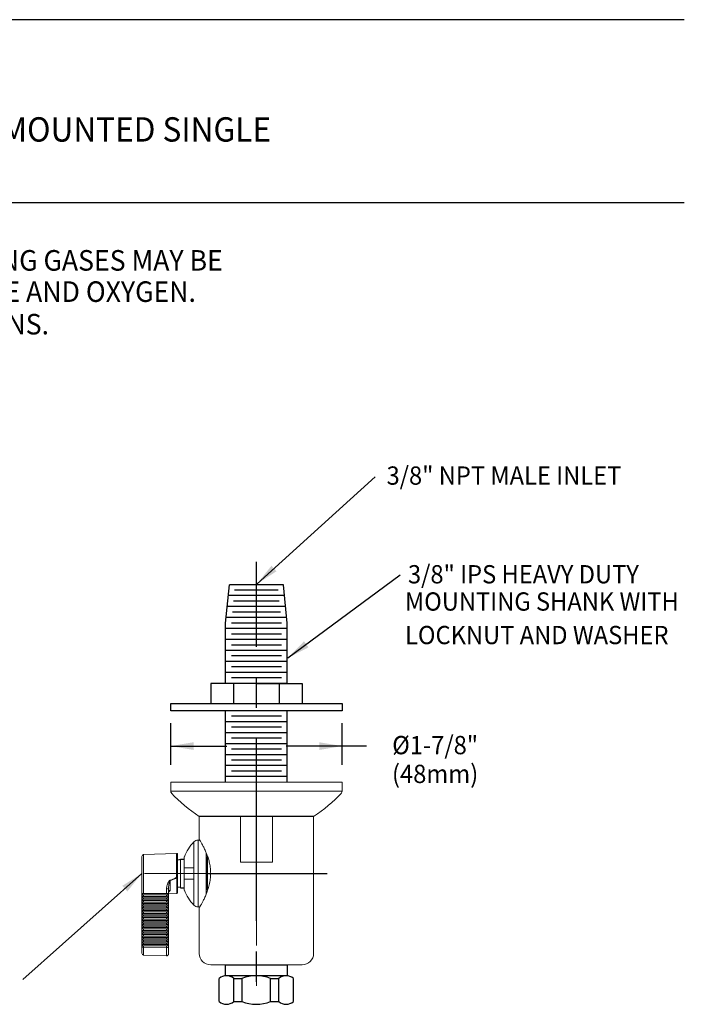
# Model space of a CAD drawing. Extents: x 1.6 to 22, y 0.9 to 27.7.
# Drawn here: x 14.7 to 22, y 15 to 25.8 of the extents above; entities that cross this region are included whole.
import ezdxf
from ezdxf.enums import TextEntityAlignment as Align

# ---------------------------------------------------------------- set-up
doc = ezdxf.new("R2010")
doc.units = 0
doc.header["$LTSCALE"] = 2.666
doc.header["$MEASUREMENT"] = 0
for name, pattern in [('CENTER', [2, 1.25, -0.25, 0.25, -0.25]), ('CENTER2', [1.125, 0.75, -0.125, 0.125, -0.125]), ('CENTERX2', [0.8, 0.5, -0.1, 0.1, -0.1])]:
    doc.linetypes.add(name, pattern=pattern)
doc.layers.get('0').update_dxf_attribs({"linetype": 'CONTINUOUS'})
doc.layers.get('Defpoints').update_dxf_attribs({"linetype": 'CONTINUOUS'})
for name, color, linetype in [('4', 4, 'CONTINUOUS'), ('CENTER', 1, 'CENTER2'), ('DIM', 7, 'CONTINUOUS')]:
    doc.layers.add(name, color=color, linetype=linetype)
doc.styles.add('PLATE', font='MyriadPro-Regular_0.ttf')
doc.styles.add('ROMAND', font='MyriadPro-Regular_0.ttf')
doc.styles.get("Standard").update_dxf_attribs({"font": 'MyriadPro-Regular_0.ttf'})
doc.dimstyles.new('DIMASZ', dxfattribs={"dimtxt": 0.08, "dimasz": 0.18, "dimexe": 0.18, "dimexo": 0.0625, "dimgap": 0.09, "dimtad": 0, "dimtih": 1, "dimtoh": 1, "dimdec": 3, "dimzin": 0, "dimdsep": 46, "dimtxsty": 'ROMAND', "dimcen": 0.09, "dimadec": 0, "dimazin": 0, "dimtfac": 1, "dimtdec": 3, "dimtofl": 0, "dimtmove": 2, "dimatfit": 3, "dimfxl": 1, "dimtolj": 1, "dimtzin": 0, "dimarcsym": 0})
doc.dimstyles.get("Standard").update_dxf_attribs({"dimtxt": 0.18, "dimasz": 0.18, "dimexe": 0.18, "dimexo": 0.0625, "dimgap": 0.09, "dimtad": 0, "dimtih": 1, "dimtoh": 1, "dimdec": 4, "dimzin": 0, "dimdsep": 46, "dimtxsty": 'Standard', "dimcen": 0.09, "dimadec": 0, "dimazin": 0, "dimtfac": 1, "dimtdec": 4, "dimtofl": 0, "dimtmove": 0, "dimatfit": 3, "dimfxl": 1, "dimtolj": 1, "dimtzin": 0, "dimarcsym": 0})

# ---------------------------------------------------------------- blocks, each defined once
blk = doc.blocks.new('WTITLE')
for p, q in [((-7.7035, -0.8247), (-0.0785, -0.8247)), ((-7.7035, -1.5747), (-0.0785, -1.5747))]:
    blk.add_line(p, q)
at = {"style": 'PLATE'}
for tag, p, height in [('PLATE1', (-7.7035, -1.0247), 0.14), ('DESC1', (-7.7035, -1.1847), 0.1), ('DESC1', (-7.7035, -1.3447), 0.1), ('DESC1', (-7.7035, -1.5047), 0.1), ('PLATE2', (-7.7035, -1.7747), 0.14), ('DESC2', (-7.7035, -1.9347), 0.1), ('DESC2', (-7.7035, -2.0947), 0.1), ('DESC2', (-7.7035, -2.2547), 0.1), ('DWG', (-4.331, -10.063), 0.14), ('REV', (-1.7936, -10.0611), 0.1)]:
    blk.add_attdef(tag, p, '', height=height, dxfattribs=at)
blk = doc.blocks.new('A$C64CC3BAC')
at = {"color": 7, "linetype": 'Continuous', "lineweight": 15}
for p, q in [((0.555, -0.004), (-0.695, -0.004)), ((-1.008, -0.28), (-1.008, -0.379)), ((0.867, -0.379), (0.867, -0.28)), ((0.867, -0.379), (-1.008, -0.379))]:
    blk.add_line(p, q, dxfattribs=at)
at = {"color": 0, "linetype": 'Continuous', "lineweight": 15}
blk.add_line((0.867, -0.28), (-1.008, -0.28), dxfattribs=at)
at = {"color": 7, "linetype": 'Continuous', "lineweight": 15}
for centre, radius, start, end in [((0.14, -1.309), 1.55, 122.608, 137.321), ((-0.28, -1.309), 1.55, 42.679, 57.392), ((-0.976, -0.28), 0.0313, 137.321, 180), ((0.836, -0.28), 0.0313, 0, 42.679)]:
    blk.add_arc(centre, radius, start, end, dxfattribs=at)
blk = doc.blocks.new('758')
at = {"color": 4, "linetype": 'Continuous', "lineweight": 15}
for p, q in [((0.107, 1.233), (0.099, 0.982)), ((0.193, 1.233), (0.107, 1.233)), ((0.127, 1.252), (0.195, 1.252)), ((0.193, 1.233), (0.192, 0.982)), ((0.207, 1.233), (0.193, 1.233)), ((0.195, 1.252), (0.979, 1.252)), ((0.223, 1.246), (0.207, 1.246)), ((0.208, 0.969), (0.207, 1.246)), ((0.207, 1.233), (0.207, 0.982)), ((0.238, 1.233), (0.222, 1.233)), ((0.223, 0.982), (0.222, 1.233)), ((0.254, 1.246), (0.238, 1.246)), ((0.239, 0.969), (0.238, 1.246)), ((0.238, 1.233), (0.238, 0.982)), ((0.269, 1.233), (0.253, 1.233)), ((0.254, 0.982), (0.253, 1.233)), ((0.269, 1.233), (0.269, 0.982)), ((0.285, 1.246), (0.27, 1.246)), ((0.27, 0.969), (0.27, 1.246)), ((0.3, 1.233), (0.284, 1.233)), ((0.285, 0.982), (0.284, 1.233)), ((0.3, 1.233), (0.3, 0.982)), ((0.316, 1.246), (0.301, 1.246)), ((0.301, 0.969), (0.301, 1.246)), ((0.331, 1.233), (0.315, 1.233)), ((0.316, 0.982), (0.315, 1.233)), ((0.331, 1.233), (0.331, 0.982)), ((0.347, 1.246), (0.332, 1.246)), ((0.332, 0.969), (0.332, 1.246)), ((0.362, 1.233), (0.346, 1.233)), ((0.347, 0.982), (0.346, 1.233)), ((0.362, 1.233), (0.362, 0.982)), ((0.378, 1.246), (0.363, 1.246)), ((0.363, 0.969), (0.363, 1.246)), ((0.393, 1.233), (0.378, 1.233)), ((0.378, 0.982), (0.378, 1.233)), ((0.393, 1.233), (0.393, 0.982)), ((0.409, 1.246), (0.394, 1.246)), ((0.394, 0.969), (0.394, 1.246)), ((0.424, 1.233), (0.409, 1.233)), ((0.409, 0.982), (0.409, 1.233)), ((0.424, 1.233), (0.424, 0.982)), ((0.44, 1.246), (0.425, 1.246)), ((0.425, 0.969), (0.425, 1.246)), ((0.455, 1.233), (0.44, 1.233)), ((0.44, 0.982), (0.44, 1.233)), ((0.455, 1.233), (0.455, 0.982)), ((0.471, 1.246), (0.456, 1.246)), ((0.456, 0.969), (0.456, 1.246)), ((0.486, 1.233), (0.471, 1.233)), ((0.471, 0.982), (0.471, 1.233)), ((0.486, 1.233), (0.486, 0.982)), ((0.502, 1.246), (0.487, 1.246)), ((0.487, 0.969), (0.487, 1.246)), ((0.517, 1.233), (0.502, 1.233)), ((0.502, 0.982), (0.502, 1.233)), ((0.517, 1.233), (0.517, 0.982)), ((0.533, 1.246), (0.518, 1.246)), ((0.518, 0.969), (0.518, 1.246)), ((0.548, 1.233), (0.533, 1.233)), ((0.533, 0.982), (0.533, 1.233)), ((0.548, 1.233), (0.548, 0.982)), ((0.564, 1.246), (0.549, 1.246)), ((0.549, 0.969), (0.549, 1.246)), ((0.579, 1.233), (0.564, 1.233)), ((0.564, 0.982), (0.564, 1.233)), ((0.579, 1.233), (0.58, 0.982)), ((0.595, 1.246), (0.58, 1.246)), ((0.58, 0.969), (0.58, 1.246)), ((0.61, 1.233), (0.595, 1.233)), ((0.595, 0.982), (0.595, 1.233)), ((0.61, 1.233), (0.611, 0.982)), ((0.626, 1.246), (0.611, 1.246)), ((0.611, 0.969), (0.611, 1.246)), ((0.641, 1.233), (0.626, 1.233)), ((0.626, 0.982), (0.626, 1.233)), ((0.641, 1.233), (0.642, 0.982)), ((0.657, 1.246), (0.642, 1.246)), ((0.642, 0.969), (0.642, 1.246)), ((0.672, 1.233), (0.657, 1.233)), ((0.657, 0.982), (0.657, 1.233)), ((0.672, 1.233), (0.673, 0.982)), ((0.688, 1.246), (0.673, 1.246)), ((0.673, 0.969), (0.673, 1.246)), ((0.703, 1.233), (0.688, 1.233)), ((0.688, 0.982), (0.688, 1.233)), ((0.703, 1.233), (0.704, 0.982)), ((0.719, 1.246), (0.704, 1.246)), ((0.704, 0.969), (0.704, 1.246)), ((0.735, 1.233), (0.719, 1.233)), ((0.719, 0.982), (0.719, 1.233)), ((0.751, 1.246), (0.735, 1.246)), ((0.735, 0.969), (0.735, 1.246)), ((0.735, 0.982), (0.735, 1.233)), ((0.766, 1.233), (0.75, 1.233)), ((0.75, 1.233), (0.75, 0.982)), ((0.766, 1.246), (0.782, 1.246)), ((0.766, 0.969), (0.766, 1.246)), ((0.766, 0.982), (0.766, 1.233)), ((0.977, 1.233), (0.781, 1.233)), ((0.781, 1.233), (0.781, 0.982)), ((1.206, 1.233), (0.977, 1.233)), ((0.979, 1.252), (1.186, 1.252)), ((1.219, 0.872), (1.206, 1.233)), ((0.099, 0.982), (0.192, 0.982)), ((0.192, 0.982), (0.207, 0.982)), ((0.223, 0.982), (0.238, 0.982)), ((0.254, 0.982), (0.269, 0.982)), ((0.285, 0.982), (0.3, 0.982)), ((0.316, 0.982), (0.331, 0.982)), ((0.347, 0.982), (0.362, 0.982)), ((0.378, 0.982), (0.393, 0.982)), ((0.409, 0.982), (0.424, 0.982)), ((0.44, 0.982), (0.455, 0.982)), ((0.471, 0.982), (0.486, 0.982)), ((0.502, 0.982), (0.517, 0.982)), ((0.533, 0.982), (0.548, 0.982)), ((0.564, 0.982), (0.58, 0.982)), ((0.595, 0.982), (0.611, 0.982)), ((0.626, 0.982), (0.642, 0.982)), ((0.657, 0.982), (0.673, 0.982)), ((0.688, 0.982), (0.704, 0.982)), ((0.719, 0.982), (0.735, 0.982)), ((0.75, 0.982), (0.766, 0.982)), ((0.781, 0.982), (0.834, 0.982)), ((0.194, 0.961), (0.119, 0.961)), ((0.196, 0.961), (0.154, 0.961)), ((0.836, 0.961), (0.194, 0.961)), ((0.778, 0.961), (0.196, 0.961)), ((0.208, 0.969), (0.223, 0.969)), ((0.239, 0.969), (0.254, 0.969)), ((0.27, 0.969), (0.285, 0.969)), ((0.301, 0.969), (0.316, 0.969)), ((0.332, 0.969), (0.347, 0.969)), ((0.363, 0.969), (0.378, 0.969)), ((0.394, 0.969), (0.409, 0.969)), ((0.425, 0.969), (0.44, 0.969)), ((0.456, 0.969), (0.471, 0.969)), ((0.487, 0.969), (0.502, 0.969)), ((0.518, 0.969), (0.533, 0.969)), ((0.549, 0.969), (0.564, 0.969)), ((0.58, 0.969), (0.596, 0.969)), ((0.611, 0.969), (0.627, 0.969)), ((0.642, 0.969), (0.658, 0.969)), ((0.673, 0.969), (0.689, 0.969)), ((0.704, 0.969), (0.72, 0.969)), ((0.735, 0.969), (0.751, 0.969)), ((0.782, 0.969), (0.766, 0.969)), ((0.778, 0.961), (0.781, 0.871)), ((0.781, 0.871), (0.957, 0.871)), ((0.924, 0.942), (0.818, 0.942)), ((0.959, 0.872), (0.975, 0.872)), ((0.975, 0.872), (1.219, 0.872))]:
    blk.add_line(p, q, dxfattribs=at)
at = {"color": 7, "linetype": 'Continuous', "lineweight": 15}
for p, q in [((0.938, 0.788), (0.819, 0.788)), ((0.938, 0.789), (0.824, 0.789)), ((1, 0.83), (0.844, 0.83)), ((0.85, 0.861), (0.876, 0.861)), ((0.916, 0.861), (1.084, 0.861)), ((0.938, 0.683), (0.938, 0.788)), ((1.156, 0.83), (1, 0.83)), ((1.176, 0.789), (1.063, 0.789)), ((1.063, 0.788), (1.063, 0.683)), ((1.182, 0.788), (1.063, 0.788)), ((1.124, 0.861), (1.15, 0.861)), ((0.654, 0.683), (0.938, 0.683)), ((0.938, 0.683), (1.063, 0.683)), ((1.063, 0.683), (1.346, 0.683)), ((0.125, 0.625), (0.625, 0.625)), ((1.365, 0.638), (0.635, 0.638)), ((0.775, 0.548), (1.225, 0.548)), ((1.375, 0.625), (1.625, 0.625)), ((1.625, 0.625), (1.625, 0.175)), ((0, -0.5), (0, 0.5)), ((1.186, 0.533), (0.815, 0.533)), ((1.001, 0.5), (0.998, 0.5)), ((1.125, 0.175), (1.625, 0.175)), ((1.125, -0.175), (1.125, 0.175)), ((1.625, 0.175), (1.625, -0.175)), ((1.625, -0.175), (1.125, -0.175)), ((1.625, -0.175), (1.625, -0.625)), ((1.625, -0.625), (0.125, -0.625))]:
    blk.add_line(p, q, dxfattribs=at)
at = {"color": 7, "linetype": 'Continuous', "lineweight": 0}
blk.add_line((0.824, 0.789), (1.176, 0.789), dxfattribs=at)
for p, q in [((0.844, 0.83), (0.844, 0.789)), ((1.156, 0.83), (1.156, 0.789))]:
    blk.add_line(p, q)
at = {"color": 4, "linetype": 'Continuous', "lineweight": 15}
for centre, radius, start, end in [((0.127, 1.232), 0.02, 90, 178), ((0.236, 1.237), 0.0435, 160.319, 186.1253), ((1.186, 1.232), 0.02, 2, 90), ((0.119, 0.981), 0.02, 178, 270), ((0.239, 0.977), 0.0476, 173.687, 198.9621), ((0.881, 0.977), 0.0476, 173.6868, 198.9622), ((0.791, 0.871), 0.01, 182, 270), ((0.8, 0.943), 0.0183, 356.6824, 84.099), ((1.008, 0.673), 0.282, 106.3314, 107.3114), ((0.97, 0.869), 0.0137, 170.5317, 212.7477), ((0.983, 0.869), 0.0238, 173.6866, 198.9625), ((1.209, 0.871), 0.01, 270, 2)]:
    blk.add_arc(centre, radius, start, end, dxfattribs=at)
at = {"color": 7, "linetype": 'Continuous', "lineweight": 15}
for centre, radius, start, end in [((1, 0.322), 0.5, 111.2776, 133.7153), ((0.824, 0.774), 0.015, 90, 111.2776), ((1.176, 0.774), 0.015, 68.7224, 90), ((1, 0.322), 0.5, 46.2847, 68.7224), ((0.698, 0.638), 0.063, 133.7153, 180), ((1.302, 0.638), 0.063, 0, 46.2847), ((0.125, 0.5), 0.125, 90, 180), ((0.125, -0.5), 0.125, 180, 270)]:
    blk.add_arc(centre, radius, start, end, dxfattribs=at)
at = {"color": 4, "linetype": 'Continuous', "lineweight": 15}
for centre, ratio, start_param, end_param in [((0.209, 1.232), 0.131929, 0.81243, 1.535164), ((0.224, 1.232), 0.097273, 0.812743, 1.535478), ((0.24, 1.232), 0.131929, 0.81243, 1.535164), ((0.255, 1.232), 0.097273, 0.812743, 1.535478), ((0.272, 1.232), 0.131929, 0.81243, 1.535164), ((0.286, 1.232), 0.097273, 0.812743, 1.535478), ((0.303, 1.232), 0.131929, 0.81243, 1.535164), ((0.317, 1.232), 0.097273, 0.812743, 1.535478), ((0.334, 1.232), 0.131929, 0.81243, 1.535164), ((0.348, 1.232), 0.097273, 0.812743, 1.535478), ((0.365, 1.232), 0.131929, 0.81243, 1.535164), ((0.379, 1.232), 0.097273, 0.812743, 1.535478), ((0.396, 1.232), 0.131929, 0.81243, 1.535164), ((0.411, 1.232), 0.097273, 0.812743, 1.535478), ((0.427, 1.232), 0.131929, 0.81243, 1.535164), ((0.442, 1.232), 0.097273, 0.812743, 1.535478), ((0.458, 1.232), 0.131929, 0.81243, 1.535164), ((0.473, 1.232), 0.097273, 0.812743, 1.535478), ((0.489, 1.232), 0.131929, 0.81243, 1.535164), ((0.504, 1.232), 0.097273, 0.812743, 1.535478), ((0.52, 1.232), 0.131929, 0.81243, 1.535164), ((0.535, 1.232), 0.097273, 0.812743, 1.535478), ((0.551, 1.232), 0.131929, 0.81243, 1.535164), ((0.566, 1.232), 0.097273, 0.812743, 1.535478), ((0.582, 1.232), 0.131929, 0.81243, 1.535164), ((0.597, 1.232), 0.097273, 0.812743, 1.535478), ((0.613, 1.232), 0.131929, 0.81243, 1.535164), ((0.628, 1.232), 0.097273, 0.812743, 1.535478), ((0.644, 1.232), 0.131929, 0.81243, 1.535164), ((0.659, 1.232), 0.097273, 0.812743, 1.535478), ((0.675, 1.232), 0.131929, 0.81243, 1.535164), ((0.69, 1.232), 0.097273, 0.812743, 1.535478), ((0.706, 1.232), 0.131929, 0.81243, 1.535164), ((0.721, 1.232), 0.097273, 0.812743, 1.535478), ((0.737, 1.232), 0.131929, 0.81243, 1.535164), ((0.752, 1.232), 0.097273, 0.812743, 1.535478), ((0.768, 1.232), 0.131929, 0.81243, 1.535164), ((0.783, 1.232), 0.097273, 0.812743, 1.535478), ((0.21, 0.981), 0.131929, 1.535164, 2.257898), ((0.224, 0.981), 0.097273, 1.535478, 2.258212), ((0.241, 0.981), 0.131929, 1.535164, 2.257898), ((0.256, 0.981), 0.097273, 1.535478, 2.258212), ((0.272, 0.981), 0.131929, 1.535164, 2.257898), ((0.287, 0.981), 0.097273, 1.535478, 2.258212), ((0.303, 0.981), 0.131929, 1.535164, 2.257898), ((0.318, 0.981), 0.097273, 1.535478, 2.258212), ((0.334, 0.981), 0.131929, 1.535164, 2.257898), ((0.349, 0.981), 0.097273, 1.535478, 2.258212), ((0.365, 0.981), 0.131929, 1.535164, 2.257898), ((0.38, 0.981), 0.097273, 1.535478, 2.258212), ((0.396, 0.981), 0.131929, 1.535164, 2.257898), ((0.411, 0.981), 0.097273, 1.535478, 2.258212), ((0.427, 0.981), 0.131929, 1.535164, 2.257898), ((0.442, 0.981), 0.097273, 1.535478, 2.258212), ((0.458, 0.981), 0.131929, 1.535164, 2.257898), ((0.473, 0.981), 0.097273, 1.535478, 2.258212), ((0.489, 0.981), 0.131929, 1.535164, 2.257898), ((0.504, 0.981), 0.097273, 1.535478, 2.258212), ((0.52, 0.981), 0.131929, 1.535164, 2.257898), ((0.535, 0.981), 0.097273, 1.535478, 2.258212), ((0.551, 0.981), 0.131929, 1.535164, 2.257898), ((0.566, 0.981), 0.097273, 1.535478, 2.258212), ((0.582, 0.981), 0.131929, 1.535164, 2.257898), ((0.597, 0.981), 0.097273, 1.535478, 2.258212), ((0.613, 0.981), 0.131929, 1.535164, 2.257898), ((0.628, 0.981), 0.097273, 1.535478, 2.258212), ((0.644, 0.981), 0.131929, 1.535164, 2.257898), ((0.659, 0.981), 0.097273, 1.535478, 2.258212), ((0.675, 0.981), 0.131929, 1.535164, 2.257898), ((0.69, 0.981), 0.097273, 1.535478, 2.258212), ((0.706, 0.981), 0.131929, 1.535164, 2.257898), ((0.721, 0.981), 0.097273, 1.535478, 2.258212), ((0.737, 0.981), 0.131929, 1.535164, 2.257898), ((0.752, 0.981), 0.097273, 1.535478, 2.258212), ((0.768, 0.981), 0.131929, 1.535164, 2.257898), ((0.783, 0.981), 0.097273, 1.535478, 2.258212)]:
    blk.add_ellipse(centre, major_axis=(-0.0001, 0.02), ratio=ratio, start_param=start_param, end_param=end_param, dxfattribs=at)
for points, knots in [([(0.834, 0.982), (0.84, 0.982), (0.854, 0.981), (0.875, 0.976), (0.896, 0.968), (0.914, 0.959), (0.925, 0.95), (0.928, 0.945), (0.928, 0.944), (0.928, 0.943)], [0, 0, 0, 0, 0.1901705, 0.3806247, 0.6098833, 0.8382051, 0.9529152, 0.9915913, 1, 1, 1, 1]), ([(0.799, 0.961), (0.8, 0.958), (0.802, 0.951), (0.809, 0.944), (0.815, 0.943), (0.818, 0.942)], [0, 0, 0, 0, 0.250963, 0.586446, 1, 1, 1, 1]), ([(0.836, 0.961), (0.847, 0.961), (0.865, 0.96), (0.891, 0.954), (0.908, 0.95), (0.919, 0.946), (0.923, 0.943), (0.924, 0.942), (0.924, 0.942)], [0, 0, 0, 0, 0.378578, 0.616559, 0.856135, 0.965134, 0.994524, 1, 1, 1, 1]), ([(0.957, 0.871), (0.954, 0.874), (0.949, 0.88), (0.942, 0.895), (0.933, 0.915), (0.927, 0.933), (0.924, 0.942)], [0, 0, 0, 0, 0.153124, 0.306682, 0.624528, 1, 1, 1, 1]), ([(0.928, 0.943), (0.931, 0.934), (0.936, 0.917), (0.945, 0.896), (0.952, 0.882), (0.957, 0.875), (0.959, 0.872)], [0, 0, 0, 0, 0.373763, 0.68353, 0.842037, 1, 1, 1, 1])]:
    blk.add_open_spline(points, degree=3, knots=knots, dxfattribs=at)
for points in [[(0.957, 0.871), (0.959, 0.872)], [(0.959, 0.861), (0.96, 0.861)]]:
    blk.add_open_spline(points, degree=1, dxfattribs=at)
at = {"color": 7, "linetype": 'Continuous', "lineweight": 15}
for points in [[(0.85, 0.861), (0.849, 0.83)], [(1.152, 0.83), (1.15, 0.861)], [(0.635, 0.638), (0.635, 0.619)], [(1.365, 0.619), (1.365, 0.638)]]:
    blk.add_open_spline(points, degree=1, dxfattribs=at)
for points, knots in [([(0.938, 0.789), (0.938, 0.789), (0.938, 0.789), (0.938, 0.788), (0.938, 0.788), (0.938, 0.788)], [0, 0, 0, 0, 0.214023, 0.70234, 1, 1, 1, 1]), ([(1.063, 0.788), (1.063, 0.788), (1.063, 0.788), (1.063, 0.789), (1.063, 0.789), (1.063, 0.789)], [0, 0, 0, 0, 0.355367, 0.790472, 1, 1, 1, 1]), ([(0.625, 0.625), (0.625, 0.625), (0.626, 0.625), (0.628, 0.623), (0.633, 0.62), (0.64, 0.616), (0.649, 0.611), (0.659, 0.605), (0.671, 0.598), (0.685, 0.591), (0.702, 0.582), (0.72, 0.573), (0.74, 0.563), (0.763, 0.553), (0.788, 0.543), (0.816, 0.533), (0.846, 0.523), (0.876, 0.515), (0.907, 0.508), (0.937, 0.504), (0.968, 0.501), (0.989, 0.5), (1, 0.5)], [0, 0, 0, 0, 0.039462, 0.085614, 0.132108, 0.179118, 0.22416, 0.269611, 0.315328, 0.361433, 0.41142, 0.461696, 0.512543, 0.563672, 0.61961, 0.676369, 0.733561, 0.79169, 0.842777, 0.894311, 0.946609, 1, 1, 1, 1]), ([(1, 0.5), (1.009, 0.5), (1.028, 0.5), (1.056, 0.503), (1.084, 0.507), (1.111, 0.512), (1.137, 0.518), (1.162, 0.525), (1.186, 0.533), (1.209, 0.542), (1.233, 0.551), (1.255, 0.561), (1.277, 0.571), (1.297, 0.581), (1.315, 0.591), (1.332, 0.6), (1.347, 0.608), (1.358, 0.615), (1.367, 0.62), (1.372, 0.623), (1.375, 0.625), (1.375, 0.625), (1.375, 0.625)], [0, 0, 0, 0, 0.046008, 0.092609, 0.139602, 0.187169, 0.233104, 0.279456, 0.326071, 0.373068, 0.424651, 0.47653, 0.528861, 0.581813, 0.638429, 0.695485, 0.754039, 0.813168, 0.864487, 0.916253, 0.968747, 1, 1, 1, 1])]:
    blk.add_open_spline(points, degree=3, knots=knots, dxfattribs=at)
at = {"layer": '4'}
for p, q in [((0.791, 0.861), (1.209, 0.861)), ((0.816, 0.533), (1.185, 0.533))]:
    blk.add_line(p, q, dxfattribs=at)
at = {"layer": 'CENTER', "linetype": 'CENTERX2', "lineweight": 0}
for p, q in [((1, -0.108), (1, 1.36)), ((2.079, 0), (-0.231, 0))]:
    blk.add_line(p, q, dxfattribs=at)
at = {"rotation": 90}
blk.add_blockref('A$C64CC3BAC', (1.622, 0.07), dxfattribs=at)

msp = doc.modelspace()

# ---------------------------------------------------------------- linework, layer by layer
at = {"color": 7}
for p, q in [((16.981, 19.193), (17.023, 19.613)), ((17.613, 19.613), (17.023, 19.613)), ((17.656, 19.193), (17.613, 19.613)), ((17.556, 19.553), (17.08, 19.553)), ((17.625, 19.493), (17.011, 19.493)), ((17.568, 19.433), (17.068, 19.433)), ((17.637, 19.373), (16.999, 19.373)), ((17.58, 19.313), (17.056, 19.313)), ((17.65, 19.253), (16.987, 19.253)), ((17.593, 19.193), (17.044, 19.193)), ((17.656, 19.133), (16.981, 19.133))]:
    msp.add_line(p, q, dxfattribs=at)
for p, q in [((16.981, 18.533), (16.981, 19.193)), ((17.656, 18.533), (17.656, 19.193)), ((17.593, 19.073), (17.044, 19.073)), ((17.656, 19.013), (16.981, 19.013)), ((17.656, 18.893), (16.981, 18.893)), ((17.593, 18.953), (17.044, 18.953)), ((17.656, 18.773), (16.981, 18.773)), ((17.593, 18.833), (17.044, 18.833)), ((17.656, 18.653), (16.981, 18.653)), ((17.593, 18.713), (17.044, 18.713)), ((16.818, 18.533), (16.818, 18.313)), ((17.318, 18.533), (16.818, 18.533)), ((17.656, 18.533), (16.981, 18.533)), ((17.656, 18.533), (16.981, 18.533)), ((17.593, 18.593), (17.044, 18.593)), ((17.068, 18.533), (17.068, 18.313)), ((17.318, 18.533), (17.818, 18.533)), ((17.568, 18.533), (17.568, 18.313)), ((17.818, 18.533), (17.818, 18.313)), ((16.381, 18.233), (16.381, 18.313)), ((16.381, 18.313), (18.256, 18.313)), ((17.656, 18.233), (16.381, 18.233)), ((17.656, 18.233), (16.981, 18.233)), ((16.981, 17.453), (16.981, 18.233)), ((18.256, 18.233), (17.656, 18.233)), ((17.656, 17.453), (17.656, 18.233)), ((18.256, 18.313), (18.256, 18.233)), ((17.656, 18.113), (16.981, 18.113)), ((17.593, 18.173), (17.044, 18.173)), ((17.656, 17.993), (16.981, 17.993)), ((17.593, 18.053), (17.044, 18.053)), ((17.593, 17.933), (17.044, 17.933)), ((17.656, 17.873), (16.981, 17.873)), ((17.593, 17.813), (17.044, 17.813)), ((17.656, 17.753), (16.981, 17.753)), ((17.593, 17.693), (17.044, 17.693)), ((17.656, 17.633), (16.981, 17.633)), ((17.593, 17.573), (17.044, 17.573)), ((17.656, 17.513), (16.981, 17.513)), ((16.976, 15.453), (16.976, 15.334)), ((16.98, 15.453), (17.657, 15.453)), ((17.653, 15.453), (17.653, 15.334)), ((16.91, 15.052), (16.91, 15.304)), ((17.643, 15.334), (16.99, 15.334)), ((17.07, 15.304), (17.16, 15.304)), ((17.07, 15.052), (17.07, 15.304)), ((17.16, 15.304), (17.16, 15.052)), ((17.473, 15.304), (17.563, 15.304)), ((17.473, 15.052), (17.473, 15.304)), ((17.563, 15.052), (17.563, 15.304)), ((17.723, 15.052), (17.723, 15.304)), ((17.07, 15.052), (17.16, 15.052)), ((17.473, 15.052), (17.563, 15.052))]:
    msp.add_line(p, q)
at = {"color": 1, "linetype": 'CENTER', "lineweight": 0}
msp.add_line((17.427, 16.453), (16.747, 16.453), dxfattribs=at)
at = {"color": 7, "linetype": 'Continuous', "lineweight": 15}
msp.add_line((16.941, 15.453), (17.695, 15.453), dxfattribs=at)
for centre, radius, start, end in [((16.99, 15.213), 0.121, 48.7972, 131.2028), ((17.316, 14.912), 0.422, 68.2629, 111.7371), ((17.643, 15.213), 0.121, 48.7972, 131.2028), ((16.99, 15.143), 0.121, 228.7972, 311.2028), ((17.316, 15.444), 0.422, 248.2629, 291.7371), ((17.643, 15.143), 0.121, 228.7972, 311.2028)]:
    msp.add_arc(centre, radius, start, end)
at = {"layer": 'CENTER'}
msp.add_line((17.318, 6.936), (17.318, 19.862), dxfattribs=at)
at = {"layer": 'CENTER', "linetype": 'CENTER2'}
msp.add_line((16.794, 16.453), (18.093, 16.453), dxfattribs=at)
msp.add_line((16.794, 16.453), (18.093, 16.453), dxfattribs=at)
at = {"layer": 'Defpoints', "color": 7, "linetype": 'ByBlock'}
msp.add_point((17.613, 19.613), dxfattribs=at)
msp.add_point((17.613, 19.613), dxfattribs=at)
at = {"layer": 'DIM', "color": 2, "linetype": 'ByBlock'}
for p, q in [((16.381, 17.643), (16.381, 18.097)), ((18.256, 17.643), (18.256, 18.097)), ((16.381, 17.847), (16.993, 17.847)), ((18.522, 17.847), (17.643, 17.847))]:
    msp.add_line(p, q, dxfattribs=at)
for points in [[(16.631, 17.805), (16.631, 17.889), (16.381, 17.847)], [(18.006, 17.805), (18.006, 17.889), (18.256, 17.847)]]:
    msp.add_solid(points, dxfattribs=at)

# ---------------------------------------------------------------- block references
ref = msp.add_blockref('WTITLE', (22.205, 27.994), dxfattribs=dict(xscale=2.666, yscale=2.666, zscale=2.666))
ref.add_attrib('DESC1', 'PRESSURE REGULATOR FIXTURE, HIGH PURITY GASES (2-125 PSIG), VERTICALLY MOUNTED SINGLE', (1.668, 24.461), dxfattribs={"height": 0.2666, "style": 'PLATE', "width": 0.95})
at = {"rotation": 90}
msp.add_blockref('758', (17.318, 15.453), dxfattribs=at)

# ---------------------------------------------------------------- texts
at = {"style": 'ROMAND', "width": 0.95}
msp.add_text('3/8" NPT MALE INLET', height=0.2, dxfattribs=at).set_placement((18.741, 20.707))
at = {"layer": 'DIM', "style": 'ROMAND', "width": 0.95}
for s, p in [('THIS FIXTURE IS FOR USE ON HIGH PURITY GAS SYSTEMS, INCLUDING OXYGEN. THE FOLLOWING GASES MAY BE', (1.897, 23.274)), ('USED WITH THIS FIXTURE: AIR, ARGON, CARBON DIOXIDE, HELIUM, NITROGEN, NITROUS OXIDE AND OXYGEN.', (1.881, 22.932)), (' DO NOT USE WHERE PRESSURE OR TEMPERATURE CAN EXCEED RATED OPERATING CONDITIONS.', (1.792, 22.576))]:
    msp.add_text(s, height=0.225, dxfattribs=at).set_placement(p, align=Align.TOP_LEFT)
for s, p in [('3/8" IPS HEAVY DUTY ', (18.975, 19.727)), ('MOUNTING SHANK WITH ', (18.942, 19.429)), ('LOCKNUT AND WASHER', (18.943, 19.062))]:
    msp.add_text(s, height=0.2, dxfattribs=at).set_placement(p, align=Align.MIDDLE_LEFT)
at = {"layer": 'DIM', "linetype": 'ByBlock', "style": 'ROMAND', "width": 0.95}
for s, p in [('%%C1-7/8"', (19.272, 17.832)), ('(48mm)', (19.272, 17.517))]:
    msp.add_text(s, height=0.2, dxfattribs=at).set_placement(p, align=Align.MIDDLE)

# ---------------------------------------------------------------- leaders
for points in [[(17.325, 19.622), (18.615, 20.792)], [(17.662, 18.812), (18.889, 19.72)]]:
    msp.add_leader(points, dimstyle='Standard', override={"dimscale": 2.5, "dimtxt": 0.08, "dimasz": 0.1, "dimexe": 0.1, "dimgap": 0.09, "dimtad": 0, "dimtxsty": 'ROMAND', "dimclrd": 2, "dimclre": 2, "dimclrt": 256, "dimatfit": 0, "dimfrac": 2})
at = {"color": 2}
msp.add_leader([(16.066, 16.454), (14.766, 15.293)], dimstyle='DIMASZ', override={"dimscale": 2.5, "dimasz": 0.1, "dimexe": 0.1, "dimdec": 4, "dimclrd": 2, "dimclre": 2, "dimclrt": 256, "dimtdec": 4}, dxfattribs=at)

doc.saveas('drawing.dxf')
